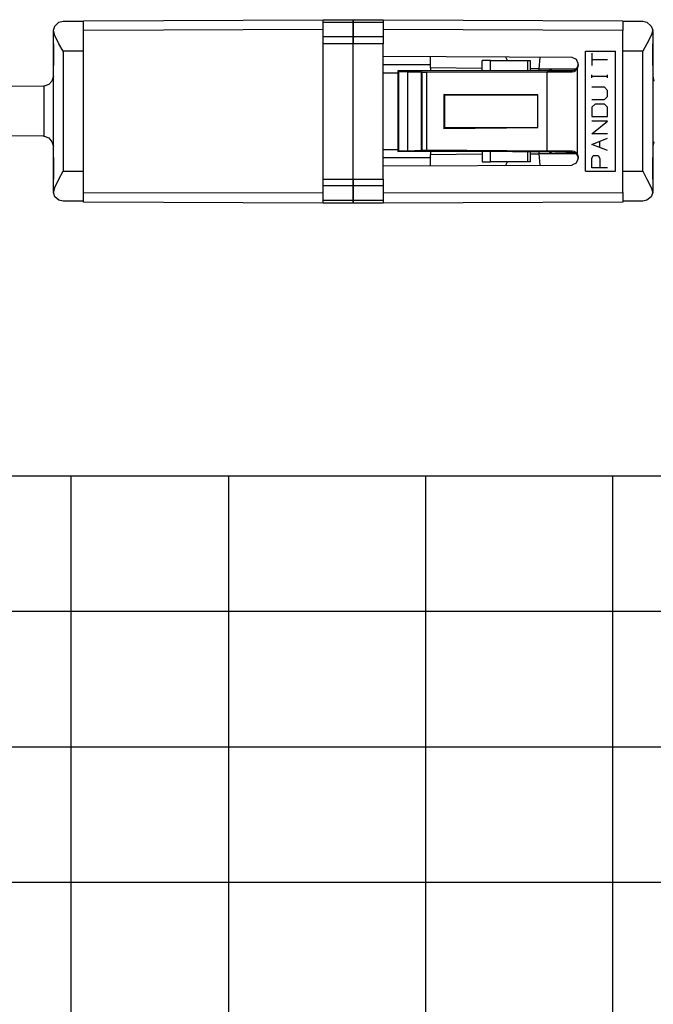
# Model space of a CAD drawing. Extents: x 3.4 to 14.4, y 0.7 to 9.2.
# Drawn here: x 8.3 to 9.6, y 2.2 to 4.2 of the extents above; entities that cross this region are included whole.
import ezdxf

# ---------------------------------------------------------------- set-up
doc = ezdxf.new("R2010")
doc.units = 0
doc.layers.add('7', color=7, linetype='CONTINUOUS')

msp = doc.modelspace()

# ---------------------------------------------------------------- linework, layer by layer
at = {"layer": '7', "color": 7}
for p, q in [((8.4193, 4.1555), (8.8986, 4.1575)), ((8.8986, 4.1575), (8.9587, 4.1575)), ((8.8986, 4.1565), (8.8986, 4.1575)), ((8.9587, 4.1575), (9.0187, 4.1575)), ((8.9587, 4.1565), (8.9587, 4.1575)), ((8.9587, 4.1575), (8.9587, 4.1565)), ((9.0187, 4.1575), (9.498, 4.1555)), ((9.0187, 4.1575), (9.0187, 4.1565)), ((8.3593, 4.1368), (8.3622, 4.1447)), ((8.3622, 4.1447), (8.3701, 4.1526)), ((8.3701, 4.1526), (8.3789, 4.1545)), ((8.3789, 4.1545), (8.4193, 4.1545)), ((8.4193, 4.1506), (8.4193, 4.1555)), ((8.4193, 4.1358), (8.4193, 4.1506)), ((8.8986, 4.1378), (8.4193, 4.1358)), ((8.8986, 4.1516), (8.8986, 4.1565)), ((8.9587, 4.1516), (8.8986, 4.1516)), ((8.8986, 4.124), (8.8986, 4.1516)), ((8.9587, 4.1516), (8.9587, 4.1565)), ((8.9587, 4.1565), (8.9587, 4.1516)), ((9.0187, 4.1516), (8.9587, 4.1516)), ((8.9587, 4.1516), (8.9587, 4.124)), ((8.9587, 4.124), (8.9587, 4.1516)), ((9.0187, 4.1565), (9.0187, 4.1516)), ((9.0187, 4.1516), (9.0187, 4.124)), ((9.498, 4.1358), (9.0187, 4.1378)), ((9.498, 4.1555), (9.498, 4.1506)), ((9.498, 4.1545), (9.5384, 4.1545)), ((9.498, 4.1506), (9.498, 4.1358)), ((9.5384, 4.1545), (9.5463, 4.1526)), ((9.5463, 4.1526), (9.5551, 4.1447)), ((9.5551, 4.1447), (9.5581, 4.1368)), ((8.3593, 4.1339), (8.3593, 4.1368)), ((8.3622, 4.126), (8.3593, 4.1368)), ((8.3593, 3.814), (8.3593, 4.1339)), ((8.3701, 4.1093), (8.3622, 4.126)), ((8.4193, 3.812), (8.4193, 4.1358)), ((8.8986, 4.124), (8.9587, 4.124)), ((8.8986, 4.1171), (8.8986, 4.124)), ((8.9587, 4.124), (9.0187, 4.124)), ((8.9587, 4.124), (8.9587, 4.1171)), ((8.9587, 4.1171), (8.9587, 4.124)), ((9.0187, 4.124), (9.0187, 4.1171)), ((9.498, 3.812), (9.498, 4.1358)), ((9.5551, 4.126), (9.5463, 4.1093)), ((9.5581, 4.1368), (9.5551, 4.126)), ((9.5581, 4.1339), (9.5581, 4.1368)), ((9.5581, 4.1339), (9.5581, 3.814)), ((8.3593, 4.1093), (8.3593, 4.0659)), ((8.3593, 4.1093), (8.3593, 4.0659)), ((8.3593, 4.1093), (8.3593, 4.0659)), ((8.3593, 4.1093), (8.3593, 4.0659)), ((8.3593, 4.0748), (8.3593, 4.1093)), ((8.3593, 4.1093), (8.3593, 4.0748)), ((8.3593, 4.1014), (8.3593, 4.1093)), ((8.3593, 4.1093), (8.3593, 4.0659)), ((8.3593, 4.0659), (8.3593, 4.1093)), ((8.3593, 4.1093), (8.3593, 4.0659)), ((8.3593, 4.0659), (8.3593, 4.1093)), ((8.3593, 4.0659), (8.3593, 4.1093)), ((8.3593, 4.1093), (8.3593, 4.0659)), ((8.3593, 4.0659), (8.3593, 4.1093)), ((8.3593, 4.1093), (8.3593, 4.1053)), ((8.3593, 4.1093), (8.3593, 4.0748)), ((8.3593, 4.0748), (8.3593, 4.1093)), ((8.3593, 4.1014), (8.3593, 4.1093)), ((8.3593, 4.1093), (8.3593, 4.0659)), ((8.3593, 4.0659), (8.3593, 4.1093)), ((8.3593, 4.1093), (8.3593, 4.0659)), ((8.3593, 4.0659), (8.3593, 4.1093)), ((8.3593, 4.0659), (8.3593, 4.1093)), ((8.3593, 4.1093), (8.3593, 4.0659)), ((8.3593, 4.0659), (8.3593, 4.1093)), ((8.3593, 4.1093), (8.3593, 4.1053)), ((8.3593, 4.1053), (8.3593, 4.0925)), ((8.3593, 4.1053), (8.3593, 4.0925)), ((8.3593, 4.0748), (8.3593, 4.1014)), ((8.3593, 4.0748), (8.3593, 4.1014)), ((8.3789, 4.0945), (8.3701, 4.1093)), ((8.8986, 4.1093), (8.8986, 4.1171)), ((8.8986, 3.8386), (8.8986, 4.1093)), ((8.9587, 4.1093), (8.8986, 4.1093)), ((8.9587, 4.1171), (8.9587, 4.1093)), ((8.9587, 4.1093), (8.9587, 4.1171)), ((9.0187, 4.1093), (8.9587, 4.1093)), ((8.9587, 3.8386), (8.9587, 4.1093)), ((8.9587, 3.8386), (8.9587, 4.1093)), ((9.0187, 4.1171), (9.0187, 4.1093)), ((9.0187, 3.8386), (9.0187, 4.1093)), ((9.5463, 4.1093), (9.5384, 4.0945)), ((9.5581, 4.0748), (9.5581, 4.1093)), ((9.5581, 4.1093), (9.5581, 4.0659)), ((9.5581, 4.1093), (9.5581, 4.0659)), ((9.5581, 4.1093), (9.5581, 4.0659)), ((9.5581, 4.1093), (9.5581, 4.0659)), ((9.5581, 4.1093), (9.5581, 4.0748)), ((9.5581, 4.0748), (9.5581, 4.1093)), ((9.5581, 4.1014), (9.5581, 4.1093)), ((9.5581, 4.1093), (9.5581, 4.0659)), ((9.5581, 4.0659), (9.5581, 4.1093)), ((9.5581, 4.1093), (9.5581, 4.0659)), ((9.5581, 4.0659), (9.5581, 4.1093)), ((9.5581, 4.0659), (9.5581, 4.1093)), ((9.5581, 4.1093), (9.5581, 4.0659)), ((9.5581, 4.0659), (9.5581, 4.1093)), ((9.5581, 4.1093), (9.5581, 4.1053)), ((9.5581, 4.1093), (9.5581, 4.0748)), ((9.5581, 4.1014), (9.5581, 4.1093)), ((9.5581, 4.1093), (9.5581, 4.0659)), ((9.5581, 4.0659), (9.5581, 4.1093)), ((9.5581, 4.1093), (9.5581, 4.0659)), ((9.5581, 4.0659), (9.5581, 4.1093)), ((9.5581, 4.0659), (9.5581, 4.1093)), ((9.5581, 4.1093), (9.5581, 4.0659)), ((9.5581, 4.0659), (9.5581, 4.1093)), ((9.5581, 4.1093), (9.5581, 4.1053)), ((9.5581, 4.1053), (9.5581, 4.0925)), ((9.5581, 4.1053), (9.5581, 4.0925)), ((9.5581, 4.0748), (9.5581, 4.1014)), ((9.5581, 4.0748), (9.5581, 4.1014)), ((8.3593, 4.0925), (8.3593, 4.0886)), ((8.3593, 4.0925), (8.3593, 4.0886)), ((8.4193, 4.0945), (8.3789, 4.0945)), ((8.3789, 4.0945), (8.3789, 3.8543)), ((9.3967, 4.0817), (9.0187, 4.0837)), ((9.1132, 4.061), (9.1132, 4.0827)), ((9.2677, 4.0758), (9.2638, 4.0827)), ((9.3307, 4.0591), (9.3327, 4.0817)), ((9.4055, 4.0778), (9.3967, 4.0817)), ((9.4232, 3.8543), (9.4232, 4.0945)), ((9.4232, 4.0945), (9.4833, 4.0945)), ((9.436, 4.0906), (9.436, 4.0659)), ((9.4833, 3.8543), (9.4833, 4.0945)), ((9.5384, 4.0945), (9.498, 4.0945)), ((9.5384, 3.8543), (9.5384, 4.0945)), ((9.5581, 4.0925), (9.5581, 4.0886)), ((9.5581, 4.0925), (9.5581, 4.0886)), ((8.3593, 4.0659), (8.3593, 4.0748)), ((8.3593, 4.0748), (8.3593, 4.0659)), ((8.3593, 4.0659), (8.3593, 4.0748)), ((8.3593, 4.0748), (8.3593, 4.0659)), ((8.3593, 4.0659), (8.3593, 4.0748)), ((8.3593, 4.0659), (8.3593, 4.0748)), ((9.1132, 4.0669), (9.0187, 4.0669)), ((9.1132, 4.061), (9.1132, 4.0551)), ((9.2165, 4.06), (9.1132, 4.061)), ((9.2165, 4.0551), (9.2165, 4.0758)), ((9.2333, 4.0758), (9.2165, 4.0758)), ((9.2333, 4.0758), (9.3081, 4.0758)), ((9.2333, 4.0551), (9.2333, 4.0758)), ((9.3081, 4.0551), (9.3081, 4.0758)), ((9.3081, 4.0758), (9.312, 4.0758)), ((9.312, 4.0758), (9.313, 4.0758)), ((9.313, 4.0758), (9.313, 4.0551)), ((9.3307, 4.0591), (9.313, 4.0591)), ((9.3307, 4.0591), (9.3504, 4.0591)), ((9.3307, 4.0551), (9.3307, 4.0591)), ((9.3504, 4.0591), (9.3583, 4.0551)), ((9.3504, 4.0591), (9.4045, 4.0591)), ((9.4055, 4.06), (9.4006, 4.0561)), ((9.4035, 4.0561), (9.4065, 4.0591)), ((9.4085, 4.0699), (9.4055, 4.0778)), ((9.4085, 4.0659), (9.4055, 4.06)), ((9.4085, 4.0659), (9.4065, 4.0591)), ((9.4065, 4.0591), (9.4065, 3.8888)), ((9.4085, 4.0659), (9.4085, 4.0699)), ((9.4085, 4.0679), (9.4085, 4.0659)), ((9.436, 4.0778), (9.4675, 4.0778)), ((9.5581, 4.0748), (9.5581, 4.0659)), ((9.5581, 4.0659), (9.5581, 4.0748)), ((9.5581, 4.0659), (9.5581, 4.0748)), ((9.5581, 4.0748), (9.5581, 4.0659)), ((9.5581, 4.0659), (9.5581, 4.0748)), ((9.5581, 4.0659), (9.5581, 4.0748)), ((8.3593, 4.0443), (8.3563, 4.0344)), ((9.0187, 4.0512), (9.0482, 4.0512)), ((9.2776, 4.0551), (9.0482, 4.0551)), ((9.0482, 4.0551), (9.0482, 3.8937)), ((9.0502, 4.0531), (9.0482, 4.0551)), ((9.0679, 4.0531), (9.0502, 4.0531)), ((9.0502, 3.8947), (9.0502, 4.0531)), ((9.0679, 3.8947), (9.0679, 4.0531)), ((9.0679, 4.0531), (9.0945, 4.0531)), ((9.0945, 4.0531), (9.0945, 3.8957)), ((9.0945, 4.0531), (9.0965, 4.0522)), ((9.0965, 3.8967), (9.0965, 4.0522)), ((9.0965, 4.0522), (9.1063, 4.0522)), ((9.1063, 4.0522), (9.3465, 4.0531)), ((9.1063, 3.8967), (9.1063, 4.0522)), ((9.3396, 4.0551), (9.2776, 4.0551)), ((9.3839, 4.0551), (9.3396, 4.0551)), ((9.3465, 3.8947), (9.3465, 4.0531)), ((9.3465, 4.0531), (9.3967, 4.0531)), ((9.3967, 4.0551), (9.3839, 4.0551)), ((9.4006, 4.0561), (9.3967, 4.0551)), ((9.3967, 4.0531), (9.3967, 4.0551)), ((9.3967, 4.0531), (9.4006, 4.0541)), ((9.4006, 4.0541), (9.4035, 4.0561)), ((9.436, 4.0413), (9.436, 4.0472)), ((9.436, 4.0443), (9.4675, 4.0443)), ((9.4675, 4.0413), (9.4675, 4.0472)), ((9.5581, 4.0443), (9.56, 4.0344)), ((8.3396, 4.0246), (8.0906, 4.0217)), ((8.3406, 4.0246), (8.3396, 4.0246)), ((8.3504, 4.0276), (8.3406, 4.0246)), ((8.3406, 3.9242), (8.3406, 4.0246)), ((8.3563, 4.0344), (8.3504, 4.0276)), ((9.4616, 4.0226), (9.436, 4.0226)), ((9.4675, 4.0157), (9.4616, 4.0226)), ((9.1398, 4.0079), (9.1398, 3.94)), ((9.3278, 4.0069), (9.1398, 4.0079)), ((9.1398, 4.0079), (9.1417, 4.0069)), ((9.1417, 4.0069), (9.1417, 3.9419)), ((9.1417, 4.0069), (9.3278, 4.0069)), ((9.3278, 3.9419), (9.3278, 4.0069)), ((9.4616, 3.998), (9.4675, 4.0039)), ((9.4675, 4.0039), (9.4675, 4.0157)), ((9.436, 3.998), (9.4616, 3.998)), ((9.4429, 3.9882), (9.436, 3.9823)), ((9.436, 3.9823), (9.436, 3.9636)), ((9.4616, 3.9882), (9.4429, 3.9882)), ((9.4675, 3.9823), (9.4616, 3.9882)), ((9.4675, 3.9636), (9.4675, 3.9823)), ((9.436, 3.9636), (9.4675, 3.9636)), ((9.1398, 3.94), (9.3278, 3.9419)), ((9.1398, 3.94), (9.1417, 3.9419)), ((9.1417, 3.9419), (9.3278, 3.9419)), ((9.436, 3.9291), (9.4675, 3.9547)), ((9.4675, 3.9547), (9.436, 3.9547)), ((8.3396, 3.9242), (8.0906, 3.9262)), ((8.3396, 3.9242), (8.3406, 3.9242)), ((8.3406, 3.9242), (8.3504, 3.9213)), ((8.3504, 3.9213), (8.3563, 3.9134)), ((9.4675, 3.9291), (9.436, 3.9291)), ((9.436, 3.9075), (9.4675, 3.9203)), ((8.3563, 3.9134), (8.3593, 3.9045)), ((9.4675, 3.8957), (9.436, 3.9075)), ((9.4518, 3.9016), (9.4518, 3.9144)), ((9.56, 3.9134), (9.5581, 3.9045)), ((8.3593, 3.8386), (8.3593, 3.8819)), ((8.3593, 3.8386), (8.3593, 3.8819)), ((8.3593, 3.8386), (8.3593, 3.8819)), ((8.3593, 3.8386), (8.3593, 3.8819)), ((8.3593, 3.8386), (8.3593, 3.8819)), ((8.3593, 3.873), (8.3593, 3.8819)), ((8.3593, 3.8819), (8.3593, 3.873)), ((8.3593, 3.8819), (8.3593, 3.873)), ((8.3593, 3.8386), (8.3593, 3.8819)), ((8.3593, 3.8819), (8.3593, 3.8386)), ((8.3593, 3.8386), (8.3593, 3.8819)), ((8.3593, 3.8819), (8.3593, 3.8386)), ((8.3593, 3.8819), (8.3593, 3.8386)), ((8.3593, 3.8386), (8.3593, 3.8819)), ((8.3593, 3.8819), (8.3593, 3.8386)), ((8.3593, 3.873), (8.3593, 3.8819)), ((8.3593, 3.8819), (8.3593, 3.873)), ((8.3593, 3.8819), (8.3593, 3.873)), ((8.3593, 3.8819), (8.3593, 3.8386)), ((8.3593, 3.8386), (8.3593, 3.8819)), ((8.3593, 3.8819), (8.3593, 3.8386)), ((8.3593, 3.8819), (8.3593, 3.8386)), ((8.3593, 3.8386), (8.3593, 3.8819)), ((8.3593, 3.8819), (8.3593, 3.8386)), ((9.0187, 3.8976), (9.0482, 3.8976)), ((9.0187, 3.8819), (9.1132, 3.8819)), ((9.0482, 3.8937), (9.0502, 3.8947)), ((9.2776, 3.8937), (9.0482, 3.8937)), ((9.0679, 3.8947), (9.0502, 3.8947)), ((9.0945, 3.8957), (9.0679, 3.8947)), ((9.0945, 3.8957), (9.0965, 3.8967)), ((9.0965, 3.8967), (9.1063, 3.8967)), ((9.3465, 3.8947), (9.1063, 3.8967)), ((9.1132, 3.8937), (9.1132, 3.8878)), ((9.1132, 3.8878), (9.2165, 3.8888)), ((9.1132, 3.8652), (9.1132, 3.8878)), ((9.2165, 3.8937), (9.2165, 3.873)), ((9.2333, 3.873), (9.2333, 3.8937)), ((9.2776, 3.8937), (9.3396, 3.8937)), ((9.3081, 3.873), (9.3081, 3.8937)), ((9.313, 3.8937), (9.313, 3.873)), ((9.313, 3.8888), (9.3307, 3.8888)), ((9.3307, 3.8888), (9.3307, 3.8937)), ((9.3504, 3.8888), (9.3307, 3.8888)), ((9.3327, 3.8661), (9.3307, 3.8888)), ((9.3396, 3.8937), (9.3839, 3.8927)), ((9.3967, 3.8947), (9.3465, 3.8947)), ((9.3583, 3.8937), (9.3504, 3.8888)), ((9.4045, 3.8888), (9.3504, 3.8888)), ((9.3839, 3.8927), (9.3967, 3.8927)), ((9.3967, 3.8927), (9.3967, 3.8947)), ((9.4006, 3.8937), (9.3967, 3.8947)), ((9.3967, 3.8927), (9.4006, 3.8917)), ((9.4045, 3.8917), (9.4006, 3.8937)), ((9.4006, 3.8917), (9.4055, 3.8888)), ((9.4065, 3.8888), (9.4045, 3.8917)), ((9.4055, 3.8888), (9.4085, 3.8819)), ((9.4065, 3.8888), (9.4085, 3.8829)), ((9.4085, 3.8789), (9.4085, 3.8829)), ((9.4085, 3.8819), (9.4085, 3.8799)), ((9.436, 3.8799), (9.439, 3.8858)), ((9.439, 3.8858), (9.4488, 3.8858)), ((9.4488, 3.8858), (9.4518, 3.8799)), ((9.5581, 3.8386), (9.5581, 3.8819)), ((9.5581, 3.8386), (9.5581, 3.8819)), ((9.5581, 3.8386), (9.5581, 3.8819)), ((9.5581, 3.8386), (9.5581, 3.8819)), ((9.5581, 3.873), (9.5581, 3.8819)), ((9.5581, 3.8819), (9.5581, 3.873)), ((9.5581, 3.8819), (9.5581, 3.873)), ((9.5581, 3.8386), (9.5581, 3.8819)), ((9.5581, 3.8819), (9.5581, 3.8386)), ((9.5581, 3.8386), (9.5581, 3.8819)), ((9.5581, 3.8819), (9.5581, 3.8386)), ((9.5581, 3.8819), (9.5581, 3.8386)), ((9.5581, 3.8386), (9.5581, 3.8819)), ((9.5581, 3.8819), (9.5581, 3.8386)), ((9.5581, 3.8819), (9.5581, 3.873)), ((9.5581, 3.873), (9.5581, 3.8819)), ((9.5581, 3.8819), (9.5581, 3.873)), ((9.5581, 3.8386), (9.5581, 3.8819)), ((9.5581, 3.8819), (9.5581, 3.8386)), ((9.5581, 3.8386), (9.5581, 3.8819)), ((9.5581, 3.8819), (9.5581, 3.8386)), ((9.5581, 3.8819), (9.5581, 3.8386)), ((9.5581, 3.8386), (9.5581, 3.8819)), ((9.5581, 3.8819), (9.5581, 3.8386)), ((8.3593, 3.8386), (8.3593, 3.873)), ((8.3593, 3.873), (8.3593, 3.8386)), ((8.3593, 3.873), (8.3593, 3.8465)), ((8.3593, 3.8386), (8.3593, 3.873)), ((8.3593, 3.873), (8.3593, 3.8386)), ((8.3593, 3.873), (8.3593, 3.8465)), ((9.0187, 3.8652), (9.3967, 3.8661)), ((9.2165, 3.873), (9.2333, 3.873)), ((9.3081, 3.873), (9.2333, 3.873)), ((9.2638, 3.8661), (9.2677, 3.873)), ((9.312, 3.873), (9.3081, 3.873)), ((9.313, 3.873), (9.312, 3.873)), ((9.3967, 3.8671), (9.4055, 3.8711)), ((9.4055, 3.8711), (9.4085, 3.8789)), ((9.436, 3.8612), (9.436, 3.8799)), ((9.4675, 3.8612), (9.436, 3.8612)), ((9.4518, 3.8799), (9.4518, 3.8612)), ((9.5581, 3.8386), (9.5581, 3.873)), ((9.5581, 3.873), (9.5581, 3.8386)), ((9.5581, 3.873), (9.5581, 3.8465)), ((9.5581, 3.873), (9.5581, 3.8386)), ((9.5581, 3.8386), (9.5581, 3.873)), ((9.5581, 3.873), (9.5581, 3.8465)), ((8.3593, 3.8553), (8.3593, 3.8593)), ((8.3593, 3.8553), (8.3593, 3.8593)), ((8.3593, 3.8425), (8.3593, 3.8553)), ((8.3593, 3.8425), (8.3593, 3.8553)), ((8.3593, 3.8465), (8.3593, 3.8386)), ((8.3593, 3.8465), (8.3593, 3.8386)), ((8.3593, 3.8386), (8.3593, 3.8425)), ((8.3593, 3.8386), (8.3593, 3.8425)), ((8.3701, 3.8386), (8.3789, 3.8543)), ((8.3789, 3.8543), (8.4193, 3.8543)), ((9.4232, 3.8543), (9.4833, 3.8543)), ((9.498, 3.8543), (9.5384, 3.8543)), ((9.5384, 3.8543), (9.5463, 3.8386)), ((9.5581, 3.8553), (9.5581, 3.8593)), ((9.5581, 3.8553), (9.5581, 3.8593)), ((9.5581, 3.8425), (9.5581, 3.8553)), ((9.5581, 3.8425), (9.5581, 3.8553)), ((9.5581, 3.8465), (9.5581, 3.8386)), ((9.5581, 3.8465), (9.5581, 3.8386)), ((9.5581, 3.8386), (9.5581, 3.8425)), ((9.5581, 3.8386), (9.5581, 3.8425)), ((8.3593, 3.812), (8.3622, 3.8219)), ((8.3622, 3.8219), (8.3701, 3.8386)), ((8.8986, 3.8386), (8.9587, 3.8386)), ((8.8986, 3.8317), (8.8986, 3.8386)), ((8.8986, 3.8248), (8.8986, 3.8317)), ((8.9587, 3.8248), (8.8986, 3.8248)), ((8.8986, 3.7963), (8.8986, 3.8248)), ((8.9587, 3.8386), (9.0187, 3.8386)), ((8.9587, 3.8317), (8.9587, 3.8386)), ((8.9587, 3.8386), (8.9587, 3.8317)), ((8.9587, 3.8248), (8.9587, 3.8317)), ((8.9587, 3.8317), (8.9587, 3.8248)), ((9.0187, 3.8248), (8.9587, 3.8248)), ((8.9587, 3.8248), (8.9587, 3.7963)), ((8.9587, 3.7963), (8.9587, 3.8248)), ((9.0187, 3.8386), (9.0187, 3.8317)), ((9.0187, 3.8317), (9.0187, 3.8248)), ((9.0187, 3.8248), (9.0187, 3.7963)), ((9.5463, 3.8386), (9.5551, 3.8219)), ((9.5551, 3.8219), (9.5581, 3.812)), ((8.3593, 3.812), (8.3593, 3.814)), ((8.3622, 3.8031), (8.3593, 3.812)), ((8.3701, 3.7963), (8.3622, 3.8031)), ((8.4193, 3.812), (8.8986, 3.811)), ((8.4193, 3.7982), (8.4193, 3.812)), ((9.0187, 3.811), (9.498, 3.812)), ((9.498, 3.812), (9.498, 3.7982)), ((9.5551, 3.8031), (9.5463, 3.7963)), ((9.5581, 3.812), (9.5551, 3.8031)), ((9.5581, 3.812), (9.5581, 3.814)), ((8.3789, 3.7943), (8.3701, 3.7963)), ((8.4193, 3.7943), (8.3789, 3.7943)), ((8.4193, 3.7923), (8.4193, 3.7982)), ((8.8986, 3.7904), (8.4193, 3.7923)), ((8.8986, 3.7963), (8.9587, 3.7963)), ((8.8986, 3.7923), (8.8986, 3.7963)), ((8.8986, 3.7904), (8.8986, 3.7923)), ((8.9587, 3.7904), (8.8986, 3.7904)), ((8.9587, 3.7963), (9.0187, 3.7963)), ((8.9587, 3.7963), (8.9587, 3.7923)), ((8.9587, 3.7923), (8.9587, 3.7963)), ((8.9587, 3.7923), (8.9587, 3.7904)), ((8.9587, 3.7904), (8.9587, 3.7923)), ((9.0187, 3.7904), (8.9587, 3.7904)), ((9.0187, 3.7963), (9.0187, 3.7923)), ((9.498, 3.7923), (9.0187, 3.7904)), ((9.0187, 3.7923), (9.0187, 3.7904)), ((9.498, 3.7982), (9.498, 3.7923)), ((9.5384, 3.7943), (9.498, 3.7943)), ((9.5463, 3.7963), (9.5384, 3.7943)), ((9.8711, 3.2441), (3.7018, 3.2441)), ((8.3947, 1.2126), (8.3947, 3.2441)), ((8.7096, 3.2441), (8.7096, 0.9695)), ((9.1033, 3.2441), (9.1033, 0.9695)), ((9.4774, 3.2441), (9.4774, 0.9695)), ((9.8711, 2.9734), (3.7018, 2.9734)), ((9.8711, 2.7018), (3.7018, 2.7018)), ((9.8711, 2.4311), (3.7018, 2.4311))]:
    msp.add_line(p, q, dxfattribs=at)

doc.saveas('drawing.dxf')
